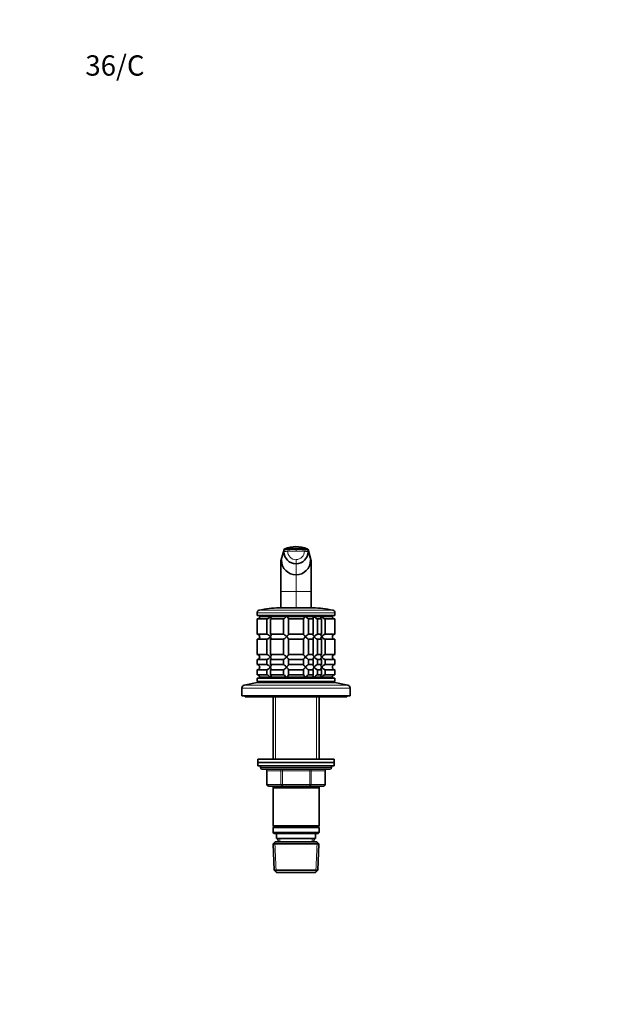
# Model space of a CAD drawing. Units: millimetres. Extents: x 0 to 744, y 0 to 1164.
# Drawn here: x 0 to 352, y 582 to 1164 of the extents above; entities that cross this region are included whole.
import ezdxf
from ezdxf import colors
from ezdxf.entities.mleader import LeaderData, LeaderLine
from ezdxf.math import Vec2, Vec3

# ---------------------------------------------------------------- set-up
doc = ezdxf.new("R2010")
doc.units = ezdxf.units.MM
doc.layers.add('DV4_Défaut', color=7, linetype='Continuous')
doc.layers.add('Défaut', color=7, linetype='Continuous')

# ---------------------------------------------------------------- blocks, each defined once
blk = doc.blocks.new('_DOT')
at = {"color": 0}
blk.add_line((0, 0), (-1, 0), dxfattribs=at)
at = {"color": 0, "const_width": 0.333}
blk.add_lwpolyline([(-0.1665, 0, 1), (0.1665, 0, 1)], format="xyb", close=True, dxfattribs=at)
blk = doc.blocks.new('SE3')
at = {"layer": 'DV4_Défaut', "color": 7, "linetype": 'Continuous', "lineweight": 18}
for p, q in [((156.36, 850.57), (154.5, 844.08)), ((163.5, 849.96), (163.5, 850.96)), ((172.5, 844.08), (170.63, 850.57)), ((154.5, 843.07), (154.93, 844.57)), ((154.93, 844.57), (156.37, 849.57)), ((163.5, 842.47), (163.5, 844.89)), ((170.63, 849.57), (172.07, 844.57)), ((172.07, 844.57), (172.5, 843.07)), ((163.5, 835.91), (163.5, 842.47)), ((163.5, 825.98), (163.5, 835.91)), ((163.5, 825.98), (154.5, 825.98)), ((163.5, 816.35), (163.5, 825.98)), ((172.5, 825.98), (163.5, 825.98)), ((185.33, 815.01), (141.66, 815.01)), ((186.5, 813.55), (140.5, 813.55)), ((195.5, 768.99), (131.5, 768.99)), ((194.16, 770.65), (132.83, 770.65)), ((151.44, 763.85), (151.44, 727.05)), ((175.56, 763.85), (175.56, 727.05)), ((184.5, 722.05), (142.5, 722.05)), ((146.46, 720.05), (146.33, 720.05)), ((154.55, 720.05), (146.46, 720.05)), ((146.46, 720.05), (146.46, 712.05)), ((155.41, 720.05), (154.55, 720.05)), ((154.55, 712.05), (154.55, 720.05)), ((155.41, 720.05), (155.41, 721.05)), ((171.58, 720.05), (155.41, 720.05)), ((155.41, 720.05), (155.41, 712.05)), ((171.58, 720.05), (171.58, 721.05)), ((171.58, 720.05), (172.45, 720.05)), ((171.58, 712.05), (171.58, 720.05)), ((180.53, 720.05), (172.45, 720.05)), ((172.45, 720.05), (172.45, 712.05)), ((180.53, 720.05), (180.66, 720.05)), ((180.53, 712.05), (180.53, 720.05)), ((146.33, 712.05), (146.46, 712.05)), ((146.46, 712.05), (154.55, 712.05)), ((151.44, 711.05), (151.44, 710.05)), ((154.55, 712.05), (155.41, 712.05)), ((155.41, 712.05), (171.58, 712.05)), ((155.41, 711.05), (155.41, 712.05)), ((171.58, 712.05), (172.45, 712.05)), ((171.58, 712.05), (171.58, 711.05)), ((172.45, 712.05), (180.53, 712.05)), ((175.56, 711.05), (175.56, 710.05)), ((180.53, 712.05), (180.66, 712.05)), ((151.84, 660.09), (151.06, 678.01)), ((154.02, 678.1), (153.94, 680.05)), ((172.97, 678.1), (173.05, 680.05)), ((175.15, 660.09), (175.93, 678.01))]:
    blk.add_line(p, q, dxfattribs=at)
at = {"layer": 'DV4_Défaut', "color": 7, "linetype": 'Continuous', "lineweight": 35}
for p, q in [((156.4, 850.84), (154.52, 844.28)), ((156.37, 849.57), (156.36, 850.57)), ((163.5, 850.96), (163.5, 851.59)), ((172.47, 844.28), (170.59, 850.84)), ((170.63, 850.57), (170.63, 849.57)), ((154.5, 843.07), (154.5, 844.08)), ((154.5, 844.07), (154.5, 843.21)), ((172.5, 843.07), (172.5, 844.08)), ((172.5, 843.21), (172.5, 844.07)), ((154.5, 825.98), (154.5, 843.07)), ((172.5, 843.07), (172.5, 825.98)), ((154.5, 816.35), (154.5, 825.98)), ((172.5, 825.98), (172.5, 816.35)), ((173.5, 816.35), (153.5, 816.35)), ((140.5, 813.55), (140.5, 811.85)), ((186.5, 811.85), (140.5, 811.85)), ((140.55, 809.85), (146.21, 809.85)), ((140.55, 800.85), (140.55, 809.85)), ((142, 811.85), (142, 811.35)), ((185, 811.35), (142, 811.35)), ((142, 811.35), (148.29, 811.35)), ((146.21, 809.85), (146.21, 800.85)), ((148.29, 811.35), (157.93, 811.35)), ((148.33, 809.85), (156.11, 809.85)), ((148.33, 800.85), (148.33, 809.85)), ((156.11, 809.85), (156.11, 800.85)), ((157.93, 811.35), (169.06, 811.35)), ((159, 809.85), (167.99, 809.85)), ((159, 800.85), (159, 809.85)), ((167.99, 809.85), (167.99, 800.85)), ((169.06, 811.35), (174.25, 811.35)), ((170.88, 809.85), (173.67, 809.85)), ((170.88, 800.85), (170.88, 809.85)), ((173.67, 809.85), (173.67, 800.85)), ((174.25, 811.35), (178.7, 811.35)), ((176.27, 809.85), (178.67, 809.85)), ((176.27, 800.85), (176.27, 809.85)), ((178.67, 809.85), (178.67, 800.85)), ((178.7, 811.35), (185, 811.35)), ((180.79, 809.85), (186.5, 809.85)), ((180.79, 800.85), (180.79, 809.85)), ((185, 811.35), (185, 811.85)), ((186.5, 811.85), (186.5, 813.55)), ((186.5, 800.85), (186.5, 809.85)), ((146.21, 800.85), (140.55, 800.85)), ((140.55, 797.85), (146.21, 797.85)), ((140.55, 788.85), (140.55, 797.85)), ((146.21, 797.85), (146.21, 788.85)), ((156.11, 800.85), (148.33, 800.85)), ((148.33, 797.85), (156.11, 797.85)), ((148.33, 788.85), (148.33, 797.85)), ((156.11, 797.85), (156.11, 788.85)), ((167.99, 800.85), (159, 800.85)), ((159, 797.85), (167.99, 797.85)), ((159, 788.85), (159, 797.85)), ((167.99, 797.85), (167.99, 788.85)), ((173.67, 800.85), (170.88, 800.85)), ((170.88, 797.85), (173.67, 797.85)), ((170.88, 788.85), (170.88, 797.85)), ((173.67, 797.85), (173.67, 788.85)), ((178.67, 800.85), (176.27, 800.85)), ((176.27, 797.85), (178.67, 797.85)), ((176.27, 788.85), (176.27, 797.85)), ((178.67, 797.85), (178.67, 788.85)), ((186.5, 800.85), (180.79, 800.85)), ((180.79, 797.85), (186.5, 797.85)), ((180.79, 788.85), (180.79, 797.85)), ((186.5, 788.85), (186.5, 797.85)), ((146.21, 788.85), (140.55, 788.85)), ((140.55, 785.85), (146.21, 785.85)), ((140.55, 782.85), (140.55, 785.85)), ((146.21, 785.85), (146.21, 782.85)), ((156.11, 788.85), (148.33, 788.85)), ((148.33, 785.85), (156.11, 785.85)), ((148.33, 782.85), (148.33, 785.85)), ((156.11, 785.85), (156.11, 782.85)), ((167.99, 788.85), (159, 788.85)), ((159, 785.85), (167.99, 785.85)), ((159, 782.85), (159, 785.85)), ((167.99, 785.85), (167.99, 782.85)), ((173.67, 788.85), (170.88, 788.85)), ((170.88, 785.85), (173.67, 785.85)), ((170.88, 782.85), (170.88, 785.85)), ((173.67, 785.85), (173.67, 782.85)), ((178.67, 788.85), (176.27, 788.85)), ((176.27, 785.85), (178.67, 785.85)), ((176.27, 782.85), (176.27, 785.85)), ((178.67, 785.85), (178.67, 782.85)), ((186.5, 788.85), (180.79, 788.85)), ((180.79, 785.85), (186.5, 785.85)), ((180.79, 782.85), (180.79, 785.85)), ((186.5, 782.85), (186.5, 785.85)), ((146.21, 782.85), (140.55, 782.85)), ((156.11, 782.85), (148.33, 782.85)), ((167.99, 782.85), (159, 782.85)), ((173.67, 782.85), (170.88, 782.85)), ((178.67, 782.85), (176.27, 782.85)), ((186.5, 782.85), (180.79, 782.85)), ((186.5, 774.85), (140.5, 774.85)), ((140.5, 774.85), (140.5, 772.85)), ((140.55, 779.85), (146.21, 779.85)), ((140.55, 776.85), (140.55, 779.85)), ((146.21, 776.85), (140.55, 776.85)), ((185, 775.35), (142, 775.35)), ((142, 775.35), (142, 774.85)), ((142, 775.35), (148.29, 775.35)), ((146.21, 779.85), (146.21, 776.85)), ((148.29, 775.35), (157.93, 775.35)), ((148.33, 779.85), (156.11, 779.85)), ((148.33, 776.85), (148.33, 779.85)), ((156.11, 776.85), (148.33, 776.85)), ((156.11, 779.85), (156.11, 776.85)), ((157.93, 775.35), (169.06, 775.35)), ((159, 779.85), (167.99, 779.85)), ((159, 776.85), (159, 779.85)), ((167.99, 776.85), (159, 776.85)), ((167.99, 779.85), (167.99, 776.85)), ((169.06, 775.35), (174.25, 775.35)), ((170.88, 779.85), (173.67, 779.85)), ((170.88, 776.85), (170.88, 779.85)), ((173.67, 776.85), (170.88, 776.85)), ((173.67, 779.85), (173.67, 776.85)), ((174.25, 775.35), (178.7, 775.35)), ((176.27, 779.85), (178.67, 779.85)), ((176.27, 776.85), (176.27, 779.85)), ((178.67, 776.85), (176.27, 776.85)), ((178.67, 779.85), (178.67, 776.85)), ((178.7, 775.35), (185, 775.35)), ((180.79, 779.85), (186.5, 779.85)), ((180.79, 776.85), (180.79, 779.85)), ((186.5, 776.85), (180.79, 776.85)), ((185, 774.85), (185, 775.35)), ((186.5, 776.85), (186.5, 779.85)), ((186.5, 772.85), (186.5, 774.85)), ((131.5, 768.99), (131.5, 764.35)), ((140.5, 772.35), (132.83, 770.65)), ((186.5, 772.85), (140.5, 772.85)), ((186.5, 772.35), (140.5, 772.35)), ((150.9, 772.85), (150.4, 772.35)), ((176.6, 772.35), (176.1, 772.85)), ((194.16, 770.65), (186.5, 772.35)), ((195.5, 764.35), (195.5, 768.99)), ((195.5, 764.35), (131.5, 764.35)), ((133.5, 764.35), (133.5, 763.85)), ((193.5, 763.85), (133.5, 763.85)), ((149.9, 763.85), (149.9, 727.05)), ((177.1, 727.05), (177.1, 763.85)), ((193.5, 763.85), (193.5, 764.35)), ((141, 727.05), (186, 727.05)), ((141, 727.05), (141, 725.05)), ((141, 725.05), (186, 725.05)), ((141, 725.05), (186, 725.05)), ((141, 725.05), (141, 723.05)), ((141, 723.05), (186, 723.05)), ((142.5, 723.05), (142.5, 722.05)), ((184.5, 722.05), (184.5, 723.05)), ((186, 725.05), (186, 727.05)), ((186, 723.05), (186, 725.05)), ((143.5, 721.05), (183.5, 721.05)), ((146.33, 720.05), (146.33, 712.05)), ((180.66, 712.05), (180.66, 720.05)), ((155.41, 711.05), (147.33, 711.05)), ((149.9, 711.05), (149.9, 710.05)), ((171.58, 711.05), (155.41, 711.05)), ((179.66, 711.05), (171.58, 711.05)), ((177.1, 710.05), (177.1, 711.05)), ((149.9, 710.05), (149.9, 687.55)), ((149.9, 710.05), (177.1, 710.05)), ((177.1, 687.55), (177.1, 710.05)), ((177.1, 687.55), (149.9, 687.55)), ((149.9, 687.55), (150.4, 687.05)), ((150.4, 687.05), (149.9, 686.55)), ((176.6, 687.05), (150.4, 687.05)), ((176.6, 687.05), (177.1, 687.55)), ((177.1, 686.55), (176.6, 687.05)), ((177.1, 686.55), (149.9, 686.55)), ((149.9, 686.55), (149.9, 683.55)), ((177.1, 683.55), (149.9, 683.55)), ((149.9, 683.55), (150.4, 683.05)), ((176.6, 683.05), (150.4, 683.05)), ((152, 683.05), (152, 680.05)), ((175, 680.05), (175, 683.05)), ((176.6, 683.05), (177.1, 683.55)), ((177.1, 683.55), (177.1, 686.55)), ((151.1, 678.05), (149.95, 676.85)), ((149.95, 676.85), (177.04, 676.85)), ((149.95, 676.85), (150.63, 661.25)), ((175.9, 678.05), (151.1, 678.05)), ((175, 680.05), (152, 680.05)), ((152.78, 680.05), (152.86, 678.05)), ((174.13, 678.05), (174.22, 680.05)), ((177.04, 676.85), (175.9, 678.05)), ((176.36, 661.25), (177.04, 676.85)), ((176.36, 661.25), (150.63, 661.25)), ((150.63, 661.25), (151.88, 660.05)), ((151.88, 660.05), (175.11, 660.05)), ((175.11, 660.05), (176.36, 661.25))]:
    blk.add_line(p, q, dxfattribs=at)
for centre, radius, start, end in [((161.61, 820.16), 30.85, 86.50125, 99.79428), ((157.07, 850.62), 0.705, 109.20523, 159.5887), ((163.49, 834.77), 17.81, 68.09297, 112.0437), ((165.38, 820.16), 30.85, 80.20572, 93.49875), ((169.92, 850.62), 0.705, 20.4113, 70.79477), ((155.17, 844.09), 0.677, 164.01499, 181.20345), ((154.92, 844.12), 0.423, 176.20953, 184.26663), ((163.54, 844.53), 8.61, 179.71427, 269.71226), ((163.48, 849.59), 7.11, 180.14741, 270.13361), ((163.51, 849.59), 7.11, 269.86639, 359.85259), ((163.45, 844.53), 8.61, 270.28774, 0.28573), ((171.82, 844.09), 0.677, 358.79686, 15.98516), ((172.07, 844.12), 0.423, 356.77612, 3.79047), ((142, 813.55), 1.5, 102.90299, 180), ((153.5, 763.35), 53, 90, 102.90299), ((173.5, 763.35), 53, 77.09701, 90), ((185, 813.55), 1.5, 0, 77.09701), ((140.54, 811.31), 1.46, 270.30746, 1.59168), ((186.5, 811.35), 1.5, 180, 270), ((140.53, 799.39), 1.46, 358.53333, 89.56754), ((140.54, 799.31), 1.46, 270.30746, 1.59168), ((186.5, 799.35), 1.5, 90, 270), ((140.53, 787.39), 1.46, 358.53333, 89.56754), ((140.54, 787.31), 1.46, 270.30746, 1.59168), ((186.5, 787.35), 1.5, 90, 270), ((140.53, 781.39), 1.46, 358.53333, 89.56754), ((140.54, 781.31), 1.46, 270.30746, 1.59168), ((186.5, 781.35), 1.5, 90, 270), ((140.53, 775.39), 1.46, 358.53333, 89.56754), ((186.5, 775.35), 1.5, 90, 180), ((133.2, 768.99), 1.7, 102.5, 180), ((193.8, 768.99), 1.7, 0, 77.5), ((143.5, 722.05), 1, 180, 270), ((183.5, 722.05), 1, 270, 0), ((145.33, 720.05), 1, 0, 90), ((181.66, 720.05), 1, 90, 180), ((147.33, 712.05), 1, 180, 270), ((179.66, 712.05), 1, 270, 0)]:
    blk.add_arc(centre, radius, start, end, dxfattribs=at)
at = {"layer": 'DV4_Défaut', "color": 7, "linetype": 'Continuous', "lineweight": 18}
for centre, radius, start, end in [((163.48, 849.87), 4.98, 180.15386, 270.15376), ((163.51, 849.88), 4.98, 269.86412, 359.8283), ((339.93, 830.99), 185.51, 175.80083, 181.54662), ((-0.41, 831.28), 172.98, 358.24525, 4.40731)]:
    blk.add_arc(centre, radius, start, end, dxfattribs=at)
for centre, major_axis, ratio, start_param, end_param in [((160.2, 849.56), (-3.84, 0), 0.087155, 5.172439, 6.25417), ((163.5, 848.98), (-11.25, 0), 0.087161, 4.712401, 5.172451), ((163.5, 848.98), (11.25, 0), 0.087161, 1.110738, 1.570787), ((145.6, 720.05), (0, 1), 0.866025, 4.712389, 6.283185), ((153.68, 720.05), (0, 1), 0.866025, 4.712389, 6.283185), ((173.31, 720.05), (0, -1), 0.866025, 3.141593, 4.712389), ((181.39, 720.05), (0, -1), 0.866025, 3.141593, 4.712389), ((147.33, 712.05), (0, -1), 0.866025, 4.712389, 6.283185), ((155.41, 712.05), (0, -1), 0.866025, 4.712389, 6.283185), ((171.58, 712.05), (0, 1), 0.866025, 3.141593, 4.712389), ((179.66, 712.05), (0, 1), 0.866025, 3.141593, 4.712389)]:
    blk.add_ellipse(centre, major_axis=major_axis, ratio=ratio, start_param=start_param, end_param=end_param, dxfattribs=at)
at = {"layer": 'DV4_Défaut', "color": 7, "linetype": 'Continuous', "lineweight": 35}
for points, knots in [([(156.41, 850.87), (156.4, 850.84), (156.38, 850.78), (156.37, 850.68), (156.36, 850.6), (156.36, 850.57)], [0, 0, 0, 0, 0.25523, 0.627615, 1, 1, 1, 1]), ([(156.83, 851.29), (156.85, 851.29), (156.99, 851.33), (157.38, 851.4), (158.05, 851.46), (158.68, 851.49), (159.35, 851.51), (160.21, 851.54), (161.28, 851.57), (162.2, 851.58), (162.94, 851.59), (163.31, 851.59), (163.5, 851.59)], [0, 0, 0, 0, 0.041263, 0.176188, 0.311163, 0.379932, 0.448872, 0.585762, 0.72251, 0.862063, 0.932229, 1, 1, 1, 1]), ([(163.5, 851.59), (163.5, 851.59), (163.57, 851.59), (163.76, 851.59), (164.13, 851.59), (164.8, 851.58), (166.08, 851.56), (167.31, 851.53), (168.31, 851.49), (168.95, 851.46), (169.61, 851.4), (170, 851.34), (170.13, 851.3), (170.15, 851.29)], [0, 0, 0, 0, 0.001781, 0.024997, 0.071429, 0.141051, 0.280033, 0.555924, 0.62554, 0.694973, 0.831313, 0.967662, 1, 1, 1, 1]), ([(170.63, 850.57), (170.63, 850.6), (170.63, 850.68), (170.61, 850.78), (170.59, 850.84), (170.59, 850.87)], [0, 0, 0, 0, 0.372385, 0.74477, 1, 1, 1, 1]), ([(146.21, 809.85), (146.38, 809.85), (146.59, 809.91), (147, 810.1), (147.2, 810.23), (147.76, 810.67), (148.06, 811.02), (148.29, 811.35)], [0, 0, 0, 0, 0.25, 0.25, 0.5, 0.5, 1, 1, 1, 1]), ([(148.29, 811.35), (148.35, 811.27), (148.4, 811.18), (148.5, 811.01), (148.54, 810.93), (148.65, 810.69), (148.71, 810.53), (148.74, 810.24), (148.73, 810.1), (148.64, 809.96), (148.59, 809.92), (148.48, 809.86), (148.41, 809.85), (148.33, 809.85)], [0, 0, 0, 0, 0.125, 0.125, 0.25, 0.25, 0.5, 0.5, 0.75, 0.75, 0.875, 0.875, 1, 1, 1, 1]), ([(156.11, 809.85), (156.14, 809.85), (156.19, 809.86), (156.31, 809.92), (156.37, 809.96), (156.6, 810.1), (156.76, 810.24), (157.1, 810.53), (157.28, 810.69), (157.53, 810.93), (157.61, 811.01), (157.77, 811.18), (157.85, 811.27), (157.93, 811.35)], [0, 0, 0, 0, 0.125, 0.125, 0.25, 0.25, 0.5, 0.5, 0.75, 0.75, 0.875, 0.875, 1, 1, 1, 1]), ([(157.93, 811.35), (158.01, 811.27), (158.09, 811.18), (158.24, 811.01), (158.31, 810.93), (158.52, 810.69), (158.65, 810.53), (158.87, 810.24), (158.96, 810.1), (159.03, 809.96), (159.04, 809.92), (159.04, 809.86), (159.03, 809.85), (159, 809.85)], [0, 0, 0, 0, 0.125, 0.125, 0.25, 0.25, 0.5, 0.5, 0.75, 0.75, 0.875, 0.875, 1, 1, 1, 1]), ([(167.99, 809.85), (167.96, 809.85), (167.95, 809.86), (167.95, 809.92), (167.96, 809.96), (168.04, 810.1), (168.13, 810.24), (168.34, 810.53), (168.47, 810.69), (168.68, 810.93), (168.76, 811.01), (168.9, 811.18), (168.98, 811.27), (169.06, 811.35)], [0, 0, 0, 0, 0.125, 0.125, 0.25, 0.25, 0.5, 0.5, 0.75, 0.75, 0.875, 0.875, 1, 1, 1, 1]), ([(169.06, 811.35), (169.14, 811.27), (169.22, 811.18), (169.38, 811.01), (169.47, 810.93), (169.72, 810.69), (169.89, 810.53), (170.23, 810.24), (170.4, 810.1), (170.62, 809.96), (170.69, 809.92), (170.8, 809.86), (170.85, 809.85), (170.88, 809.85)], [0, 0, 0, 0, 0.125, 0.125, 0.25, 0.25, 0.5, 0.5, 0.75, 0.75, 0.875, 0.875, 1, 1, 1, 1]), ([(173.67, 809.85), (173.56, 809.85), (173.5, 809.91), (173.49, 810.1), (173.53, 810.23), (173.73, 810.67), (173.97, 811.02), (174.25, 811.35)], [0, 0, 0, 0, 0.25, 0.25, 0.5, 0.5, 1, 1, 1, 1]), ([(174.25, 811.35), (174.32, 811.27), (174.39, 811.18), (174.55, 811.01), (174.62, 810.93), (174.87, 810.69), (175.05, 810.53), (175.41, 810.24), (175.61, 810.1), (175.88, 809.96), (175.97, 809.92), (176.13, 809.86), (176.21, 809.85), (176.27, 809.85)], [0, 0, 0, 0, 0.125, 0.125, 0.25, 0.25, 0.5, 0.5, 0.75, 0.75, 0.875, 0.875, 1, 1, 1, 1]), ([(178.67, 809.85), (178.5, 809.85), (178.39, 809.91), (178.26, 810.1), (178.25, 810.23), (178.31, 810.67), (178.47, 811.02), (178.7, 811.35)], [0, 0, 0, 0, 0.25, 0.25, 0.5, 0.5, 1, 1, 1, 1]), ([(178.7, 811.35), (178.76, 811.27), (178.82, 811.18), (178.95, 811.01), (179.02, 810.93), (179.25, 810.69), (179.42, 810.53), (179.79, 810.24), (179.99, 810.1), (180.3, 809.96), (180.4, 809.92), (180.6, 809.86), (180.7, 809.85), (180.79, 809.85)], [0, 0, 0, 0, 0.125, 0.125, 0.25, 0.25, 0.5, 0.5, 0.75, 0.75, 0.875, 0.875, 1, 1, 1, 1]), ([(148.29, 799.35), (148.24, 799.43), (148.17, 799.52), (148.04, 799.69), (147.97, 799.77), (147.74, 800.01), (147.57, 800.17), (147.21, 800.46), (147, 800.6), (146.69, 800.74), (146.59, 800.78), (146.39, 800.84), (146.29, 800.85), (146.21, 800.85)], [0, 0, 0, 0, 0.125, 0.125, 0.25, 0.25, 0.5, 0.5, 0.75, 0.75, 0.875, 0.875, 1, 1, 1, 1]), ([(146.21, 797.85), (146.38, 797.85), (146.59, 797.91), (147, 798.1), (147.2, 798.23), (147.76, 798.67), (148.06, 799.02), (148.29, 799.35)], [0, 0, 0, 0, 0.25, 0.25, 0.5, 0.5, 1, 1, 1, 1]), ([(148.33, 800.85), (148.49, 800.85), (148.61, 800.79), (148.73, 800.6), (148.74, 800.47), (148.69, 800.03), (148.52, 799.69), (148.29, 799.35)], [0, 0, 0, 0, 0.25, 0.25, 0.5, 0.5, 1, 1, 1, 1]), ([(148.29, 799.35), (148.35, 799.27), (148.4, 799.18), (148.5, 799.01), (148.54, 798.93), (148.65, 798.69), (148.71, 798.53), (148.74, 798.24), (148.73, 798.1), (148.64, 797.96), (148.59, 797.92), (148.48, 797.86), (148.41, 797.85), (148.33, 797.85)], [0, 0, 0, 0, 0.125, 0.125, 0.25, 0.25, 0.5, 0.5, 0.75, 0.75, 0.875, 0.875, 1, 1, 1, 1]), ([(157.93, 799.35), (157.85, 799.43), (157.77, 799.52), (157.61, 799.69), (157.53, 799.77), (157.28, 800.01), (157.1, 800.17), (156.76, 800.46), (156.6, 800.6), (156.37, 800.74), (156.31, 800.78), (156.19, 800.84), (156.14, 800.85), (156.11, 800.85)], [0, 0, 0, 0, 0.125, 0.125, 0.25, 0.25, 0.5, 0.5, 0.75, 0.75, 0.875, 0.875, 1, 1, 1, 1]), ([(156.11, 797.85), (156.25, 797.85), (156.59, 798.09), (157.27, 798.67), (157.62, 799.01), (157.93, 799.35)], [0, 0, 0, 0, 0.5, 0.5, 1, 1, 1, 1]), ([(159, 800.85), (159.03, 800.85), (159.04, 800.84), (159.04, 800.78), (159.03, 800.74), (158.96, 800.6), (158.87, 800.47), (158.65, 800.18), (158.52, 800.02), (158.24, 799.69), (158.09, 799.52), (157.93, 799.35)], [0, 0, 0, 0, 0.125, 0.125, 0.25, 0.25, 0.5, 0.5, 0.75, 0.75, 1, 1, 1, 1]), ([(157.93, 799.35), (158.01, 799.27), (158.09, 799.18), (158.24, 799.01), (158.31, 798.93), (158.52, 798.69), (158.65, 798.53), (158.87, 798.24), (158.96, 798.1), (159.03, 797.96), (159.04, 797.92), (159.04, 797.86), (159.03, 797.85), (159, 797.85)], [0, 0, 0, 0, 0.125, 0.125, 0.25, 0.25, 0.5, 0.5, 0.75, 0.75, 0.875, 0.875, 1, 1, 1, 1]), ([(169.06, 799.35), (168.98, 799.43), (168.9, 799.52), (168.76, 799.69), (168.68, 799.77), (168.47, 800.01), (168.34, 800.17), (168.13, 800.46), (168.04, 800.6), (167.96, 800.74), (167.95, 800.78), (167.95, 800.84), (167.96, 800.85), (167.99, 800.85)], [0, 0, 0, 0, 0.125, 0.125, 0.25, 0.25, 0.5, 0.5, 0.75, 0.75, 0.875, 0.875, 1, 1, 1, 1]), ([(167.99, 797.85), (167.96, 797.85), (167.95, 797.86), (167.95, 797.92), (167.96, 797.96), (168.04, 798.1), (168.13, 798.24), (168.34, 798.53), (168.47, 798.69), (168.75, 799.01), (168.9, 799.18), (169.06, 799.35)], [0, 0, 0, 0, 0.125, 0.125, 0.25, 0.25, 0.5, 0.5, 0.75, 0.75, 1, 1, 1, 1]), ([(170.88, 800.85), (170.75, 800.85), (170.4, 800.61), (169.72, 800.03), (169.38, 799.69), (169.06, 799.35)], [0, 0, 0, 0, 0.5, 0.5, 1, 1, 1, 1]), ([(169.06, 799.35), (169.14, 799.27), (169.22, 799.18), (169.38, 799.01), (169.47, 798.93), (169.72, 798.69), (169.89, 798.53), (170.23, 798.24), (170.4, 798.1), (170.62, 797.96), (170.69, 797.92), (170.8, 797.86), (170.85, 797.85), (170.88, 797.85)], [0, 0, 0, 0, 0.125, 0.125, 0.25, 0.25, 0.5, 0.5, 0.75, 0.75, 0.875, 0.875, 1, 1, 1, 1]), ([(174.25, 799.35), (174.18, 799.43), (174.11, 799.52), (173.98, 799.69), (173.92, 799.77), (173.76, 800.01), (173.66, 800.17), (173.53, 800.46), (173.49, 800.6), (173.5, 800.74), (173.52, 800.78), (173.57, 800.84), (173.62, 800.85), (173.67, 800.85)], [0, 0, 0, 0, 0.125, 0.125, 0.25, 0.25, 0.5, 0.5, 0.75, 0.75, 0.875, 0.875, 1, 1, 1, 1]), ([(173.67, 797.85), (173.56, 797.85), (173.5, 797.91), (173.49, 798.1), (173.53, 798.24), (173.73, 798.67), (173.97, 799.01), (174.25, 799.35)], [0, 0, 0, 0, 0.25, 0.25, 0.5, 0.5, 1, 1, 1, 1]), ([(176.27, 800.85), (176.15, 800.85), (175.97, 800.79), (175.61, 800.6), (175.42, 800.47), (174.86, 800.03), (174.53, 799.69), (174.25, 799.35)], [0, 0, 0, 0, 0.25, 0.25, 0.5, 0.5, 1, 1, 1, 1]), ([(174.25, 799.35), (174.53, 799.02), (174.86, 798.67), (175.42, 798.23), (175.61, 798.1), (175.97, 797.91), (176.15, 797.85), (176.27, 797.85)], [0, 0, 0, 0, 0.5, 0.5, 0.75, 0.75, 1, 1, 1, 1]), ([(178.7, 799.35), (178.64, 799.43), (178.59, 799.52), (178.49, 799.69), (178.45, 799.77), (178.34, 800.01), (178.29, 800.17), (178.25, 800.46), (178.26, 800.6), (178.36, 800.74), (178.4, 800.78), (178.51, 800.84), (178.58, 800.85), (178.67, 800.85)], [0, 0, 0, 0, 0.125, 0.125, 0.25, 0.25, 0.5, 0.5, 0.75, 0.75, 0.875, 0.875, 1, 1, 1, 1]), ([(178.67, 797.85), (178.58, 797.85), (178.51, 797.86), (178.4, 797.92), (178.36, 797.96), (178.29, 798.06), (178.27, 798.11), (178.26, 798.24), (178.26, 798.31), (178.31, 798.67), (178.47, 799.01), (178.7, 799.35)], [0, 0, 0, 0, 0.125, 0.125, 0.25, 0.25, 0.375, 0.375, 0.5, 0.5, 1, 1, 1, 1]), ([(180.79, 800.85), (180.61, 800.85), (180.4, 800.79), (179.99, 800.6), (179.79, 800.47), (179.23, 800.03), (178.93, 799.69), (178.7, 799.35)], [0, 0, 0, 0, 0.25, 0.25, 0.5, 0.5, 1, 1, 1, 1]), ([(178.7, 799.35), (178.93, 799.02), (179.23, 798.67), (179.79, 798.23), (179.99, 798.1), (180.4, 797.91), (180.61, 797.85), (180.79, 797.85)], [0, 0, 0, 0, 0.5, 0.5, 0.75, 0.75, 1, 1, 1, 1]), ([(148.29, 787.35), (148.24, 787.43), (148.17, 787.52), (148.04, 787.69), (147.97, 787.77), (147.74, 788.01), (147.57, 788.17), (147.21, 788.46), (147, 788.6), (146.69, 788.74), (146.59, 788.78), (146.39, 788.84), (146.29, 788.85), (146.21, 788.85)], [0, 0, 0, 0, 0.125, 0.125, 0.25, 0.25, 0.5, 0.5, 0.75, 0.75, 0.875, 0.875, 1, 1, 1, 1]), ([(146.21, 785.85), (146.38, 785.85), (146.59, 785.91), (147, 786.1), (147.2, 786.23), (147.76, 786.67), (148.06, 787.02), (148.29, 787.35)], [0, 0, 0, 0, 0.25, 0.25, 0.5, 0.5, 1, 1, 1, 1]), ([(148.33, 788.85), (148.49, 788.85), (148.61, 788.79), (148.73, 788.6), (148.74, 788.47), (148.69, 788.03), (148.52, 787.69), (148.29, 787.35)], [0, 0, 0, 0, 0.25, 0.25, 0.5, 0.5, 1, 1, 1, 1]), ([(148.29, 787.35), (148.35, 787.27), (148.4, 787.18), (148.5, 787.01), (148.54, 786.93), (148.65, 786.69), (148.71, 786.53), (148.74, 786.24), (148.73, 786.1), (148.64, 785.96), (148.59, 785.92), (148.48, 785.86), (148.41, 785.85), (148.33, 785.85)], [0, 0, 0, 0, 0.125, 0.125, 0.25, 0.25, 0.5, 0.5, 0.75, 0.75, 0.875, 0.875, 1, 1, 1, 1]), ([(157.93, 787.35), (157.85, 787.43), (157.77, 787.52), (157.61, 787.69), (157.53, 787.77), (157.28, 788.01), (157.1, 788.17), (156.76, 788.46), (156.6, 788.6), (156.37, 788.74), (156.31, 788.78), (156.19, 788.84), (156.14, 788.85), (156.11, 788.85)], [0, 0, 0, 0, 0.125, 0.125, 0.25, 0.25, 0.5, 0.5, 0.75, 0.75, 0.875, 0.875, 1, 1, 1, 1]), ([(156.11, 785.85), (156.25, 785.85), (156.59, 786.09), (157.27, 786.67), (157.62, 787.01), (157.93, 787.35)], [0, 0, 0, 0, 0.5, 0.5, 1, 1, 1, 1]), ([(159, 788.85), (159.03, 788.85), (159.04, 788.84), (159.04, 788.78), (159.03, 788.74), (158.96, 788.6), (158.87, 788.47), (158.65, 788.18), (158.52, 788.02), (158.24, 787.69), (158.09, 787.52), (157.93, 787.35)], [0, 0, 0, 0, 0.125, 0.125, 0.25, 0.25, 0.5, 0.5, 0.75, 0.75, 1, 1, 1, 1]), ([(157.93, 787.35), (158.01, 787.27), (158.09, 787.18), (158.24, 787.01), (158.31, 786.93), (158.52, 786.69), (158.65, 786.53), (158.87, 786.24), (158.96, 786.1), (159.03, 785.96), (159.04, 785.92), (159.04, 785.86), (159.03, 785.85), (159, 785.85)], [0, 0, 0, 0, 0.125, 0.125, 0.25, 0.25, 0.5, 0.5, 0.75, 0.75, 0.875, 0.875, 1, 1, 1, 1]), ([(169.06, 787.35), (168.98, 787.43), (168.9, 787.52), (168.76, 787.69), (168.68, 787.77), (168.47, 788.01), (168.34, 788.17), (168.13, 788.46), (168.04, 788.6), (167.96, 788.74), (167.95, 788.78), (167.95, 788.84), (167.96, 788.85), (167.99, 788.85)], [0, 0, 0, 0, 0.125, 0.125, 0.25, 0.25, 0.5, 0.5, 0.75, 0.75, 0.875, 0.875, 1, 1, 1, 1]), ([(167.99, 785.85), (167.96, 785.85), (167.95, 785.86), (167.95, 785.92), (167.96, 785.96), (168.04, 786.1), (168.13, 786.24), (168.34, 786.53), (168.47, 786.69), (168.75, 787.01), (168.9, 787.18), (169.06, 787.35)], [0, 0, 0, 0, 0.125, 0.125, 0.25, 0.25, 0.5, 0.5, 0.75, 0.75, 1, 1, 1, 1]), ([(170.88, 788.85), (170.75, 788.85), (170.4, 788.61), (169.72, 788.03), (169.38, 787.69), (169.06, 787.35)], [0, 0, 0, 0, 0.5, 0.5, 1, 1, 1, 1]), ([(169.06, 787.35), (169.14, 787.27), (169.22, 787.18), (169.38, 787.01), (169.47, 786.93), (169.72, 786.69), (169.89, 786.53), (170.23, 786.24), (170.4, 786.1), (170.62, 785.96), (170.69, 785.92), (170.8, 785.86), (170.85, 785.85), (170.88, 785.85)], [0, 0, 0, 0, 0.125, 0.125, 0.25, 0.25, 0.5, 0.5, 0.75, 0.75, 0.875, 0.875, 1, 1, 1, 1]), ([(174.25, 787.35), (174.18, 787.43), (174.11, 787.52), (173.98, 787.69), (173.92, 787.77), (173.76, 788.01), (173.66, 788.17), (173.53, 788.46), (173.49, 788.6), (173.5, 788.74), (173.52, 788.78), (173.57, 788.84), (173.62, 788.85), (173.67, 788.85)], [0, 0, 0, 0, 0.125, 0.125, 0.25, 0.25, 0.5, 0.5, 0.75, 0.75, 0.875, 0.875, 1, 1, 1, 1]), ([(173.67, 785.85), (173.56, 785.85), (173.5, 785.91), (173.49, 786.1), (173.53, 786.24), (173.73, 786.67), (173.97, 787.01), (174.25, 787.35)], [0, 0, 0, 0, 0.25, 0.25, 0.5, 0.5, 1, 1, 1, 1]), ([(176.27, 788.85), (176.15, 788.85), (175.97, 788.79), (175.61, 788.6), (175.42, 788.47), (174.86, 788.03), (174.53, 787.69), (174.25, 787.35)], [0, 0, 0, 0, 0.25, 0.25, 0.5, 0.5, 1, 1, 1, 1]), ([(174.25, 787.35), (174.53, 787.02), (174.86, 786.67), (175.42, 786.23), (175.61, 786.1), (175.97, 785.91), (176.15, 785.85), (176.27, 785.85)], [0, 0, 0, 0, 0.5, 0.5, 0.75, 0.75, 1, 1, 1, 1]), ([(178.7, 787.35), (178.64, 787.43), (178.59, 787.52), (178.49, 787.69), (178.45, 787.77), (178.34, 788.01), (178.29, 788.17), (178.25, 788.46), (178.26, 788.6), (178.36, 788.74), (178.4, 788.78), (178.51, 788.84), (178.58, 788.85), (178.67, 788.85)], [0, 0, 0, 0, 0.125, 0.125, 0.25, 0.25, 0.5, 0.5, 0.75, 0.75, 0.875, 0.875, 1, 1, 1, 1]), ([(178.67, 785.85), (178.58, 785.85), (178.51, 785.86), (178.4, 785.92), (178.36, 785.96), (178.29, 786.06), (178.27, 786.11), (178.26, 786.24), (178.26, 786.31), (178.31, 786.67), (178.47, 787.01), (178.7, 787.35)], [0, 0, 0, 0, 0.125, 0.125, 0.25, 0.25, 0.375, 0.375, 0.5, 0.5, 1, 1, 1, 1]), ([(180.79, 788.85), (180.61, 788.85), (180.4, 788.79), (179.99, 788.6), (179.79, 788.47), (179.23, 788.03), (178.93, 787.69), (178.7, 787.35)], [0, 0, 0, 0, 0.25, 0.25, 0.5, 0.5, 1, 1, 1, 1]), ([(178.7, 787.35), (178.93, 787.02), (179.23, 786.67), (179.79, 786.23), (179.99, 786.1), (180.4, 785.91), (180.61, 785.85), (180.79, 785.85)], [0, 0, 0, 0, 0.5, 0.5, 0.75, 0.75, 1, 1, 1, 1]), ([(148.29, 781.35), (148.24, 781.43), (148.17, 781.52), (148.04, 781.69), (147.97, 781.77), (147.74, 782.01), (147.57, 782.17), (147.21, 782.46), (147, 782.6), (146.69, 782.74), (146.59, 782.78), (146.39, 782.84), (146.29, 782.85), (146.21, 782.85)], [0, 0, 0, 0, 0.125, 0.125, 0.25, 0.25, 0.5, 0.5, 0.75, 0.75, 0.875, 0.875, 1, 1, 1, 1]), ([(146.21, 779.85), (146.38, 779.85), (146.59, 779.91), (147, 780.1), (147.2, 780.23), (147.76, 780.67), (148.06, 781.02), (148.29, 781.35)], [0, 0, 0, 0, 0.25, 0.25, 0.5, 0.5, 1, 1, 1, 1]), ([(148.33, 782.85), (148.49, 782.85), (148.61, 782.79), (148.73, 782.6), (148.74, 782.47), (148.69, 782.03), (148.52, 781.69), (148.29, 781.35)], [0, 0, 0, 0, 0.25, 0.25, 0.5, 0.5, 1, 1, 1, 1]), ([(148.29, 781.35), (148.35, 781.27), (148.4, 781.18), (148.5, 781.01), (148.54, 780.93), (148.65, 780.69), (148.71, 780.53), (148.74, 780.24), (148.73, 780.1), (148.64, 779.96), (148.59, 779.92), (148.48, 779.86), (148.41, 779.85), (148.33, 779.85)], [0, 0, 0, 0, 0.125, 0.125, 0.25, 0.25, 0.5, 0.5, 0.75, 0.75, 0.875, 0.875, 1, 1, 1, 1]), ([(157.93, 781.35), (157.85, 781.43), (157.77, 781.52), (157.61, 781.69), (157.53, 781.77), (157.28, 782.01), (157.1, 782.17), (156.76, 782.46), (156.6, 782.6), (156.37, 782.74), (156.31, 782.78), (156.19, 782.84), (156.14, 782.85), (156.11, 782.85)], [0, 0, 0, 0, 0.125, 0.125, 0.25, 0.25, 0.5, 0.5, 0.75, 0.75, 0.875, 0.875, 1, 1, 1, 1]), ([(156.11, 779.85), (156.25, 779.85), (156.59, 780.09), (157.27, 780.67), (157.62, 781.01), (157.93, 781.35)], [0, 0, 0, 0, 0.5, 0.5, 1, 1, 1, 1]), ([(159, 782.85), (159.03, 782.85), (159.04, 782.84), (159.04, 782.78), (159.03, 782.74), (158.96, 782.6), (158.87, 782.47), (158.65, 782.18), (158.52, 782.02), (158.24, 781.69), (158.09, 781.52), (157.93, 781.35)], [0, 0, 0, 0, 0.125, 0.125, 0.25, 0.25, 0.5, 0.5, 0.75, 0.75, 1, 1, 1, 1]), ([(157.93, 781.35), (158.01, 781.27), (158.09, 781.18), (158.24, 781.01), (158.31, 780.93), (158.52, 780.69), (158.65, 780.53), (158.87, 780.24), (158.96, 780.1), (159.03, 779.96), (159.04, 779.92), (159.04, 779.86), (159.03, 779.85), (159, 779.85)], [0, 0, 0, 0, 0.125, 0.125, 0.25, 0.25, 0.5, 0.5, 0.75, 0.75, 0.875, 0.875, 1, 1, 1, 1]), ([(169.06, 781.35), (168.98, 781.43), (168.9, 781.52), (168.76, 781.69), (168.68, 781.77), (168.47, 782.01), (168.34, 782.17), (168.13, 782.46), (168.04, 782.6), (167.96, 782.74), (167.95, 782.78), (167.95, 782.84), (167.96, 782.85), (167.99, 782.85)], [0, 0, 0, 0, 0.125, 0.125, 0.25, 0.25, 0.5, 0.5, 0.75, 0.75, 0.875, 0.875, 1, 1, 1, 1]), ([(167.99, 779.85), (167.96, 779.85), (167.95, 779.86), (167.95, 779.92), (167.96, 779.96), (168.04, 780.1), (168.13, 780.24), (168.34, 780.53), (168.47, 780.69), (168.75, 781.01), (168.9, 781.18), (169.06, 781.35)], [0, 0, 0, 0, 0.125, 0.125, 0.25, 0.25, 0.5, 0.5, 0.75, 0.75, 1, 1, 1, 1]), ([(170.88, 782.85), (170.75, 782.85), (170.4, 782.61), (169.72, 782.03), (169.38, 781.69), (169.06, 781.35)], [0, 0, 0, 0, 0.5, 0.5, 1, 1, 1, 1]), ([(169.06, 781.35), (169.14, 781.27), (169.22, 781.18), (169.38, 781.01), (169.47, 780.93), (169.72, 780.69), (169.89, 780.53), (170.23, 780.24), (170.4, 780.1), (170.62, 779.96), (170.69, 779.92), (170.8, 779.86), (170.85, 779.85), (170.88, 779.85)], [0, 0, 0, 0, 0.125, 0.125, 0.25, 0.25, 0.5, 0.5, 0.75, 0.75, 0.875, 0.875, 1, 1, 1, 1]), ([(174.25, 781.35), (174.18, 781.43), (174.11, 781.52), (173.98, 781.69), (173.92, 781.77), (173.76, 782.01), (173.66, 782.17), (173.53, 782.46), (173.49, 782.6), (173.5, 782.74), (173.52, 782.78), (173.57, 782.84), (173.62, 782.85), (173.67, 782.85)], [0, 0, 0, 0, 0.125, 0.125, 0.25, 0.25, 0.5, 0.5, 0.75, 0.75, 0.875, 0.875, 1, 1, 1, 1]), ([(173.67, 779.85), (173.56, 779.85), (173.5, 779.91), (173.49, 780.1), (173.53, 780.24), (173.73, 780.67), (173.97, 781.01), (174.25, 781.35)], [0, 0, 0, 0, 0.25, 0.25, 0.5, 0.5, 1, 1, 1, 1]), ([(176.27, 782.85), (176.15, 782.85), (175.97, 782.79), (175.61, 782.6), (175.42, 782.47), (174.86, 782.03), (174.53, 781.69), (174.25, 781.35)], [0, 0, 0, 0, 0.25, 0.25, 0.5, 0.5, 1, 1, 1, 1]), ([(174.25, 781.35), (174.53, 781.02), (174.86, 780.67), (175.42, 780.23), (175.61, 780.1), (175.97, 779.91), (176.15, 779.85), (176.27, 779.85)], [0, 0, 0, 0, 0.5, 0.5, 0.75, 0.75, 1, 1, 1, 1]), ([(178.7, 781.35), (178.64, 781.43), (178.59, 781.52), (178.49, 781.69), (178.45, 781.77), (178.34, 782.01), (178.29, 782.17), (178.25, 782.46), (178.26, 782.6), (178.36, 782.74), (178.4, 782.78), (178.51, 782.84), (178.58, 782.85), (178.67, 782.85)], [0, 0, 0, 0, 0.125, 0.125, 0.25, 0.25, 0.5, 0.5, 0.75, 0.75, 0.875, 0.875, 1, 1, 1, 1]), ([(178.67, 779.85), (178.58, 779.85), (178.51, 779.86), (178.4, 779.92), (178.36, 779.96), (178.29, 780.06), (178.27, 780.11), (178.26, 780.24), (178.26, 780.31), (178.31, 780.67), (178.47, 781.01), (178.7, 781.35)], [0, 0, 0, 0, 0.125, 0.125, 0.25, 0.25, 0.375, 0.375, 0.5, 0.5, 1, 1, 1, 1]), ([(180.79, 782.85), (180.61, 782.85), (180.4, 782.79), (179.99, 782.6), (179.79, 782.47), (179.23, 782.03), (178.93, 781.69), (178.7, 781.35)], [0, 0, 0, 0, 0.25, 0.25, 0.5, 0.5, 1, 1, 1, 1]), ([(178.7, 781.35), (178.93, 781.02), (179.23, 780.67), (179.79, 780.23), (179.99, 780.1), (180.4, 779.91), (180.61, 779.85), (180.79, 779.85)], [0, 0, 0, 0, 0.5, 0.5, 0.75, 0.75, 1, 1, 1, 1]), ([(148.29, 775.35), (148.24, 775.43), (148.17, 775.52), (148.04, 775.69), (147.97, 775.77), (147.74, 776.01), (147.57, 776.17), (147.21, 776.46), (147, 776.6), (146.69, 776.74), (146.59, 776.78), (146.39, 776.84), (146.29, 776.85), (146.21, 776.85)], [0, 0, 0, 0, 0.125, 0.125, 0.25, 0.25, 0.5, 0.5, 0.75, 0.75, 0.875, 0.875, 1, 1, 1, 1]), ([(148.33, 776.85), (148.49, 776.85), (148.61, 776.79), (148.73, 776.6), (148.74, 776.47), (148.69, 776.03), (148.52, 775.69), (148.29, 775.35)], [0, 0, 0, 0, 0.25, 0.25, 0.5, 0.5, 1, 1, 1, 1]), ([(157.93, 775.35), (157.85, 775.43), (157.77, 775.52), (157.61, 775.69), (157.53, 775.77), (157.28, 776.01), (157.1, 776.17), (156.76, 776.46), (156.6, 776.6), (156.37, 776.74), (156.31, 776.78), (156.19, 776.84), (156.14, 776.85), (156.11, 776.85)], [0, 0, 0, 0, 0.125, 0.125, 0.25, 0.25, 0.5, 0.5, 0.75, 0.75, 0.875, 0.875, 1, 1, 1, 1]), ([(159, 776.85), (159.03, 776.85), (159.04, 776.84), (159.04, 776.78), (159.03, 776.74), (158.96, 776.6), (158.87, 776.46), (158.65, 776.17), (158.52, 776.01), (158.31, 775.77), (158.24, 775.69), (158.09, 775.52), (158.01, 775.43), (157.93, 775.35)], [0, 0, 0, 0, 0.125, 0.125, 0.25, 0.25, 0.5, 0.5, 0.75, 0.75, 0.875, 0.875, 1, 1, 1, 1]), ([(169.06, 775.35), (168.98, 775.43), (168.9, 775.52), (168.76, 775.69), (168.68, 775.77), (168.47, 776.01), (168.34, 776.17), (168.13, 776.46), (168.04, 776.6), (167.96, 776.74), (167.95, 776.78), (167.95, 776.84), (167.96, 776.85), (167.99, 776.85)], [0, 0, 0, 0, 0.125, 0.125, 0.25, 0.25, 0.5, 0.5, 0.75, 0.75, 0.875, 0.875, 1, 1, 1, 1]), ([(170.88, 776.85), (170.85, 776.85), (170.8, 776.84), (170.69, 776.78), (170.62, 776.74), (170.4, 776.6), (170.23, 776.46), (169.89, 776.17), (169.72, 776.01), (169.47, 775.77), (169.38, 775.69), (169.22, 775.52), (169.14, 775.43), (169.06, 775.35)], [0, 0, 0, 0, 0.125, 0.125, 0.25, 0.25, 0.5, 0.5, 0.75, 0.75, 0.875, 0.875, 1, 1, 1, 1]), ([(174.25, 775.35), (174.18, 775.43), (174.11, 775.52), (173.98, 775.69), (173.92, 775.77), (173.76, 776.01), (173.66, 776.17), (173.53, 776.46), (173.49, 776.6), (173.5, 776.74), (173.52, 776.78), (173.57, 776.84), (173.62, 776.85), (173.67, 776.85)], [0, 0, 0, 0, 0.125, 0.125, 0.25, 0.25, 0.5, 0.5, 0.75, 0.75, 0.875, 0.875, 1, 1, 1, 1]), ([(176.27, 776.85), (176.15, 776.85), (175.97, 776.79), (175.61, 776.6), (175.42, 776.47), (174.86, 776.03), (174.53, 775.69), (174.25, 775.35)], [0, 0, 0, 0, 0.25, 0.25, 0.5, 0.5, 1, 1, 1, 1]), ([(178.7, 775.35), (178.64, 775.43), (178.59, 775.52), (178.49, 775.69), (178.45, 775.77), (178.34, 776.01), (178.29, 776.17), (178.25, 776.46), (178.26, 776.6), (178.36, 776.74), (178.4, 776.78), (178.51, 776.84), (178.58, 776.85), (178.67, 776.85)], [0, 0, 0, 0, 0.125, 0.125, 0.25, 0.25, 0.5, 0.5, 0.75, 0.75, 0.875, 0.875, 1, 1, 1, 1]), ([(180.79, 776.85), (180.61, 776.85), (180.4, 776.79), (179.99, 776.6), (179.79, 776.47), (179.23, 776.03), (178.93, 775.69), (178.7, 775.35)], [0, 0, 0, 0, 0.25, 0.25, 0.5, 0.5, 1, 1, 1, 1])]:
    blk.add_open_spline(points, degree=3, knots=knots, dxfattribs=at)
at = {"layer": 'DV4_Défaut', "color": 7, "linetype": 'Continuous', "lineweight": 18}
blk.add_rational_spline([(168.49, 849.86), (168.49, 849.86), (168.49, 849.86), (170.56, 849.77), (170.63, 849.57)], [0.99999991962, 0.99999995981, 1, 0.857263541105, 1], degree=2, knots=[0, 0, 0, 0.000002, 0.000002, 1, 1, 1], dxfattribs=at)

msp = doc.modelspace()

# ---------------------------------------------------------------- block references
at = {"layer": 'Défaut'}
msp.add_blockref('SE3', (0, 0), dxfattribs=at)

# ---------------------------------------------------------------- leaders
at = {"layer": 'Défaut', "color": 7, "linetype": 'Continuous', "lineweight": 18}
ml = msp.add_multileader_mtext('Standard', dxfattribs=at)
ml.set_content('{\\pxsm0.9;\\fSolid Edge ISO|b1||i0||c0|p34;\\W1.;25/11/2021\\P}', color=256)
ml.set_leader_properties()
ml.set_arrow_properties(name='DOT')
ml.build(insert=Vec2(0, 0))
ml.multileader.update_dxf_attribs({"leader_type": 0, "dogleg_length": 0, "arrow_head_size": 12})
ctx = ml.context
ctx.base_point, ctx.char_height, ctx.arrow_head_size, ctx.landing_gap_size = Vec3(656.6, 1156.97), 12, 12, 4.2
notes = []
notes.append((ctx, [(0, (0, 0, 0), (0, 0), (1, 0), 1, [])]))
ctx.mtext.insert = Vec3(658.6, 1163.09)
ml = msp.add_multileader_mtext('Standard', dxfattribs=at)
ml.set_content('{\\pxsm0.9;\\fArial|b1||i0||c0|p34;\\W1.;36/C\\P}', color=256)
ml.set_leader_properties()
ml.set_arrow_properties(name='DOT')
ml.build(insert=Vec2(0, 0))
ml.multileader.update_dxf_attribs({"leader_type": 0, "dogleg_length": 0, "arrow_head_size": 12})
ctx = ml.context
ctx.base_point, ctx.char_height, ctx.arrow_head_size, ctx.landing_gap_size = Vec3(36.85, 1136.92), 12, 12, 4.2
notes.append((ctx, [(0, (0, 0, 0), (0, 0), (1, 0), 1, [])]))
ctx.mtext.insert = Vec3(38.85, 1143.02)
for ctx, leaders in notes:
    for number, flags, end, landing, length, lines in leaders:
        leader = LeaderData()
        leader.index, (leader.has_last_leader_line, leader.has_dogleg_vector, leader.attachment_direction) = number, flags
        leader.last_leader_point, leader.dogleg_vector, leader.dogleg_length = Vec3(end), Vec3(landing), length
        for number, points, colour, breaks in lines:
            line = LeaderLine()
            line.index, line.vertices, line.color, line.breaks = number, Vec3.list(points), colors.encode_raw_color(colour), breaks
            leader.lines.append(line)
        ctx.leaders.append(leader)

doc.saveas('drawing.dxf')
